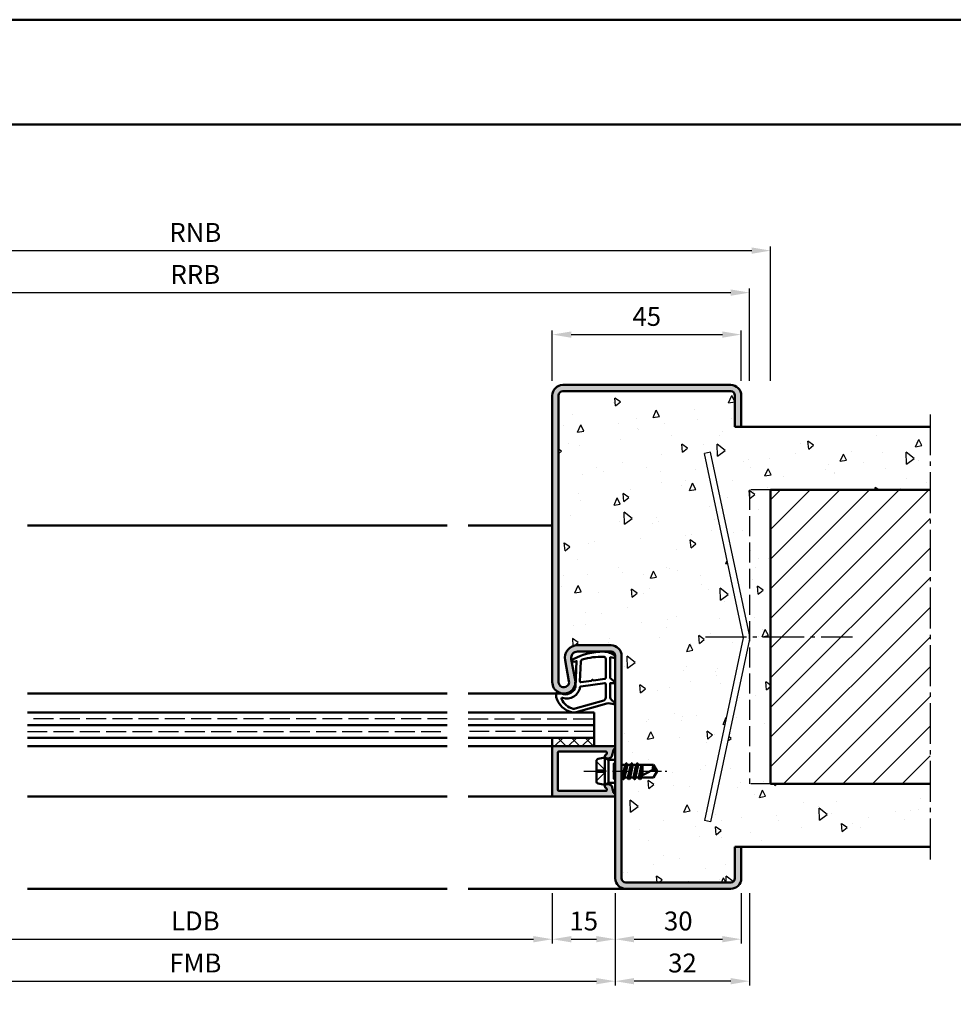
# Model space of a CAD drawing. Units: millimetres. Extents: x 0 to 2100, y -26 to 1485.
# Drawn here: x 1285 to 1508, y 1250 to 1485 of the extents above; entities that cross this region are included whole.
import ezdxf

# ---------------------------------------------------------------- set-up
doc = ezdxf.new("R2010")
doc.units = ezdxf.units.MM
for name, pattern in [('AM_DIN_F_W050', [6.25, 4.75, -1.5]), ('AM_DIN_G_W050', [13.75, 9.75, -1.5, 1, -1.5]), ('AM_DIN_G_W050x2', [6.875, 4.75, -0.875, 0.375, -0.875])]:
    doc.linetypes.add(name, pattern=pattern)
for name, color, linetype, lineweight in [('AM_0', 7, 'Continuous', 50), ('AM_1', 14, 'Continuous', 50), ('AM_3', 6, 'AM_DIN_F_W050', 25), ('AM_5', 3, 'Continuous', 25), ('AM_7', 4, 'AM_DIN_G_W050', 25), ('AM_8', 1, 'Continuous', 25), ('AM_BOR', 7, 'Continuous', 50)]:
    doc.layers.add(name, color=color, linetype=linetype, lineweight=lineweight)
doc.layers.add('AM_12', color=7, linetype='Continuous', lineweight=50, plot=False)
doc.styles.get("Standard").update_dxf_attribs({"font": 'ISOCP.SHX'})
doc.dimstyles.new('AM_DIN$0', dxfattribs={"dimtxt": 5, "dimasz": 5, "dimexe": 1, "dimexo": 1, "dimgap": 1.5, "dimtad": 1, "dimdec": 1, "dimdsep": 46, "dimtxsty": 'Standard', "dimcen": 0, "dimclrd": 256, "dimclre": 256, "dimclrt": 2, "dimadec": 0, "dimazin": 2, "dimtp": 0.1, "dimtm": 0.1, "dimtfac": 0.71, "dimtdec": 1, "dimtmove": 0, "dimatfit": 3, "dimfxl": 0, "dimlwd": -1, "dimlwe": -1, "dimarcsym": 0})

# ---------------------------------------------------------------- blocks, each defined once
blk = doc.blocks.new('DIN_A3_BOS')
at = {"layer": 'AM_12'}
blk.add_lwpolyline([(0, 0), (420, 0), (420, 297), (0, 297)], close=True, dxfattribs=at)
at = {"layer": 'AM_BOR'}
blk.add_lwpolyline([(20, 10), (410, 10), (410, 287), (20, 287)], close=True, dxfattribs=at)
blk = doc.blocks.new('*D82')
at = {"layer": 'AM_5', "linetype": 'ByBlock'}
for p, q in [((1412.000000423, 1398.999998524152), (1412.000000423, 1410.999998524148)), ((1416.500000423, 1409.999998524148), (1452.500000423, 1409.999998524148)), ((1457.000000423, 1398.999998524152), (1457.000000423, 1410.999998524148))]:
    blk.add_line(p, q, dxfattribs=at)
at = {"layer": 'AM_5'}
for points in [[(1416.500000423, 1410.749998524148), (1416.500000423, 1409.249998524148), (1412.000000423, 1409.999998524148)], [(1452.500000423, 1410.749998524148), (1452.500000423, 1409.249998524148), (1457.000000423, 1409.999998524148)]]:
    blk.add_solid(points, dxfattribs=at)
at = {"layer": 'Defpoints', "color": 0}
for p in [(1457.000000423, 1409.999998524148), (1412.000000423, 1397.999998524152), (1457.000000423, 1397.999998524152)]:
    blk.add_point(p, dxfattribs=at)
at = {"layer": 'AM_5', "color": 2, "insert": (1434.500000423, 1413.749998524148), "char_height": 4.5, "attachment_point": 5}
blk.add_mtext('45', dxfattribs=at)
blk = doc.blocks.new('*D186')
at = {"layer": 'AM_5', "linetype": 'ByBlock'}
for p, q in [((1227.000000423, 1276.999998524151), (1227.000000423, 1254.999998524152)), ((1427.000000423, 1276.999998524151), (1427.000000423, 1254.999998524152)), ((1231.500000423, 1255.999998524152), (1422.500000423, 1255.999998524152))]:
    blk.add_line(p, q, dxfattribs=at)
at = {"layer": 'AM_5'}
for points in [[(1231.500000423, 1256.749998524152), (1231.500000423, 1255.249998524152), (1227.000000423, 1255.999998524152)], [(1422.500000423, 1256.749998524152), (1422.500000423, 1255.249998524152), (1427.000000423, 1255.999998524152)]]:
    blk.add_solid(points, dxfattribs=at)
at = {"layer": 'Defpoints', "color": 0}
for p in [(1227.000000423, 1277.999998524151), (1427.000000423, 1277.999998524151), (1427.000000423, 1255.999998524152)]:
    blk.add_point(p, dxfattribs=at)
at = {"layer": 'AM_5', "color": 2, "insert": (1327.000000423, 1259.749998524152), "char_height": 4.5, "attachment_point": 5}
blk.add_mtext('FMB', dxfattribs=at)
blk = doc.blocks.new('*D189')
at = {"layer": 'AM_5', "linetype": 'ByBlock'}
for p, q in [((1412.000000423, 1276.999998524151), (1412.000000423, 1264.999998524151)), ((1427.000000423, 1276.999998524151), (1427.000000423, 1264.999998524151)), ((1416.500000423, 1265.999998524151), (1422.500000423, 1265.999998524151))]:
    blk.add_line(p, q, dxfattribs=at)
at = {"layer": 'AM_5'}
for points in [[(1416.500000423, 1266.749998524151), (1416.500000423, 1265.249998524151), (1412.000000423, 1265.999998524151)], [(1422.500000423, 1266.749998524151), (1422.500000423, 1265.249998524151), (1427.000000423, 1265.999998524151)]]:
    blk.add_solid(points, dxfattribs=at)
at = {"layer": 'Defpoints', "color": 0}
for p in [(1412.000000423, 1277.999998524151), (1427.000000423, 1277.999998524151), (1427.000000423, 1265.999998524151)]:
    blk.add_point(p, dxfattribs=at)
at = {"layer": 'AM_5', "color": 2, "insert": (1419.500000423, 1269.749998524151), "char_height": 4.5, "attachment_point": 5}
blk.add_mtext('15', dxfattribs=at)
blk = doc.blocks.new('*D190')
at = {"layer": 'AM_5', "linetype": 'ByBlock'}
for p, q in [((1427.000000423, 1276.999998524151), (1427.000000423, 1264.999998524151)), ((1457.000000423, 1276.999998524151), (1457.000000423, 1264.999998524151)), ((1431.500000423, 1265.999998524151), (1452.500000423, 1265.999998524151))]:
    blk.add_line(p, q, dxfattribs=at)
at = {"layer": 'AM_5'}
for points in [[(1431.500000423, 1266.749998524151), (1431.500000423, 1265.249998524151), (1427.000000423, 1265.999998524151)], [(1452.500000423, 1266.749998524151), (1452.500000423, 1265.249998524151), (1457.000000423, 1265.999998524151)]]:
    blk.add_solid(points, dxfattribs=at)
at = {"layer": 'Defpoints', "color": 0}
for p in [(1427.000000423, 1277.999998524151), (1457.000000423, 1277.999998524151), (1457.000000423, 1265.999998524151)]:
    blk.add_point(p, dxfattribs=at)
at = {"layer": 'AM_5', "color": 2, "insert": (1442.000000423, 1269.749998524151), "char_height": 4.5, "attachment_point": 5}
blk.add_mtext('30', dxfattribs=at)
blk = doc.blocks.new('*D191')
at = {"layer": 'AM_5', "linetype": 'ByBlock'}
for p, q in [((1242.000000422999, 1276.999998524151), (1242.000000422999, 1264.999998524151)), ((1412.000000423, 1276.999998524151), (1412.000000423, 1264.999998524151)), ((1246.500000422999, 1265.999998524151), (1407.500000423, 1265.999998524151))]:
    blk.add_line(p, q, dxfattribs=at)
at = {"layer": 'AM_5'}
for points in [[(1246.500000422999, 1266.749998524151), (1246.500000422999, 1265.249998524151), (1242.000000422999, 1265.999998524151)], [(1407.500000423, 1266.749998524151), (1407.500000423, 1265.249998524151), (1412.000000423, 1265.999998524151)]]:
    blk.add_solid(points, dxfattribs=at)
at = {"layer": 'Defpoints', "color": 0}
for p in [(1242.000000422999, 1277.999998524151), (1412.000000423, 1277.999998524151), (1412.000000423, 1265.999998524151)]:
    blk.add_point(p, dxfattribs=at)
at = {"layer": 'AM_5', "color": 2, "insert": (1327.000000422999, 1269.78129316587), "char_height": 4.5, "attachment_point": 5}
blk.add_mtext('LDB', dxfattribs=at)
blk = doc.blocks.new('*D398')
at = {"layer": 'AM_5', "linetype": 'ByBlock'}
for p, q in [((1427.000000423, 1276.999998524151), (1427.000000423, 1254.999998524151)), ((1459.000000423, 1276.999998524151), (1459.000000423, 1254.999998524151)), ((1454.500000423, 1255.999998524151), (1431.500000423, 1255.999998524151))]:
    blk.add_line(p, q, dxfattribs=at)
at = {"layer": 'AM_5'}
for points in [[(1431.500000423, 1256.749998524151), (1431.500000423, 1255.249998524151), (1427.000000423, 1255.999998524151)], [(1454.500000423, 1256.749998524151), (1454.500000423, 1255.249998524151), (1459.000000423, 1255.999998524151)]]:
    blk.add_solid(points, dxfattribs=at)
at = {"layer": 'Defpoints', "color": 0}
for p in [(1427.000000423, 1277.999998524151), (1459.000000423, 1277.999998524151), (1427.000000423, 1255.999998524151)]:
    blk.add_point(p, dxfattribs=at)
at = {"layer": 'AM_5', "color": 2, "insert": (1443.000000423, 1259.750441437537), "char_height": 4.5, "attachment_point": 5}
blk.add_mtext('32', dxfattribs=at)
blk = doc.blocks.new('*D399')
at = {"layer": 'AM_5', "linetype": 'ByBlock'}
for p, q in [((1195.000000423, 1398.999998524151), (1195.000000423, 1420.999998524151)), ((1199.500000423, 1419.999998524151), (1454.500000423, 1419.999998524151)), ((1459.000000423, 1398.999998524151), (1459.000000423, 1420.999998524151))]:
    blk.add_line(p, q, dxfattribs=at)
at = {"layer": 'AM_5'}
for points in [[(1199.500000423, 1420.749998524151), (1199.500000423, 1419.249998524151), (1195.000000423, 1419.999998524151)], [(1454.500000423, 1420.749998524151), (1454.500000423, 1419.249998524151), (1459.000000423, 1419.999998524151)]]:
    blk.add_solid(points, dxfattribs=at)
at = {"layer": 'Defpoints', "color": 0}
for p in [(1459.000000423, 1419.999998524151), (1195.000000423, 1397.999998524151), (1459.000000423, 1397.999998524151)]:
    blk.add_point(p, dxfattribs=at)
at = {"layer": 'AM_5', "color": 2, "insert": (1327.000000423, 1423.749998524151), "char_height": 4.5, "attachment_point": 5}
blk.add_mtext('RRB', dxfattribs=at)
blk = doc.blocks.new('*D400')
at = {"layer": 'AM_5', "linetype": 'ByBlock'}
for p, q in [((1190.000000423, 1398.999998524151), (1190.000000423, 1430.999998524151)), ((1464.000000423, 1398.999998524151), (1464.000000423, 1430.999998524151)), ((1194.500000423, 1429.999998524151), (1459.500000423, 1429.999998524151))]:
    blk.add_line(p, q, dxfattribs=at)
at = {"layer": 'AM_5'}
for points in [[(1194.500000423, 1430.749998524151), (1194.500000423, 1429.249998524151), (1190.000000423, 1429.999998524151)], [(1459.500000423, 1430.749998524151), (1459.500000423, 1429.249998524151), (1464.000000423, 1429.999998524151)]]:
    blk.add_solid(points, dxfattribs=at)
at = {"layer": 'Defpoints', "color": 0}
for p in [(1464.000000423, 1429.999998524151), (1190.000000423, 1397.999998524151), (1464.000000423, 1397.999998524151)]:
    blk.add_point(p, dxfattribs=at)
at = {"layer": 'AM_5', "color": 2, "insert": (1327.000000423, 1433.749998524151), "char_height": 4.5, "attachment_point": 5}
blk.add_mtext('RNB', dxfattribs=at)

msp = doc.modelspace()

# ---------------------------------------------------------------- hatches: boundary and pattern name
at = {"layer": 'AM_8'}
h = msp.add_hatch(color=256, dxfattribs=at)
edge = h.paths.add_edge_path()
edge.add_arc((1414.750000423, 1327.249998524151), 2.75, 180, 370.5785777507132)
edge.add_line((1417.453261581925, 1327.754854054622), (1416.525117729449, 1332.72462278026))
edge.add_arc((1417.999623816136, 1332.999998524151), 1.499999999999752, 90.0000000000087, 190.5785777506566, ccw=False)
edge.add_line((1417.999623816136, 1334.499998524151), (1426.000000423, 1334.499998524151))
edge.add_arc((1426.000000423, 1333.499998524151), 1, 0, 90, ccw=False)
edge.add_line((1427.000000423, 1333.499998524151), (1427.000000423, 1280.499998524151))
edge.add_arc((1429.500000423, 1280.499998524151), 2.5, 180, 270)
edge.add_line((1429.500000423, 1277.999998524151), (1454.500000423, 1277.999998524151))
edge.add_arc((1454.500000423, 1280.499998524151), 2.5, 270, 360)
edge.add_line((1457.000000423, 1280.499998524151), (1457.000000423, 1287.999998524151))
edge.add_line((1457.000000423, 1287.999998524151), (1455.500000423, 1287.999998524151))
edge.add_line((1455.500000423, 1287.999998524151), (1455.500000423, 1280.499998524151))
edge.add_arc((1454.500000423, 1280.499998524151), 1, -90, 0, ccw=False)
edge.add_line((1454.500000423, 1279.499998524151), (1429.500000423, 1279.499998524151))
edge.add_arc((1429.500000423, 1280.499998524151), 1, 180, 270, ccw=False)
edge.add_line((1428.500000423, 1280.499998524151), (1428.500000423, 1333.499998524151))
edge.add_arc((1426.000000423, 1333.499998524151), 2.5, 0, 90)
edge.add_line((1426.000000423, 1335.999998524151), (1417.999623816136, 1335.999998524151))
edge.add_arc((1417.999623816136, 1332.999998524151), 3.000000000000227, 90, 190.5785777507079)
edge.add_line((1415.050611642763, 1332.449247036365), (1415.978755495237, 1327.479478310729))
edge.add_arc((1414.750000422999, 1327.249998524151), 1.24999999999946, -180, 10.57857775073552, ccw=False)
edge.add_line((1413.500000423, 1327.249998524151), (1413.500000423, 1395.499998524152))
edge.add_arc((1414.500000423, 1395.499998524152), 1, 90, 180, ccw=False)
edge.add_line((1414.500000423, 1396.499998524152), (1454.500000423, 1396.499998524151))
edge.add_arc((1454.500000423, 1395.499998524151), 1, 0, 90, ccw=False)
edge.add_line((1455.500000423, 1395.499998524151), (1455.500000423, 1387.999998524151))
edge.add_line((1455.500000423, 1387.999998524151), (1457.000000423, 1387.999998524151))
edge.add_line((1457.000000423, 1387.999998524151), (1457.000000423, 1395.499998524151))
edge.add_arc((1454.500000423, 1395.499998524151), 2.5, 0, 90)
edge.add_line((1454.500000423, 1397.999998524151), (1414.500000423, 1397.999998524152))
edge.add_arc((1414.500000423, 1395.499998524152), 2.5, 90, 180)
edge.add_line((1412.000000423, 1395.499998524152), (1412.000000423, 1327.249998524151))
h = msp.add_hatch(dxfattribs=at)
h.set_pattern_fill('AR-CONC', color=256, scale=0.1, angle=45)
h.set_pattern_definition([(95, (0, 0), (14.00946503457718, 11.75533794048302), [1.905, -20.955]), (40.00000000000002, (0, 0), (-16.00184531424416, 11.01767285788194), [1.524, -16.764058417]), (145.4514447, (1.16745171587064, 0.9796083044736866), (-1.992379762965978, 22.77301021368535), [1.61900088, -17.80902446]), (91.18419999999999, (-3.592102448427661, 3.592102448427662), (22.14102432304705, 16.19534128742705), [2.8575, -31.4325]), (141.63555761, (-1.747020440006355, 4.941714735271554), (-0.7086617476218535, 34.28267636152945), [2.428502314, -26.713560816]), (36.18415117, (-3.592102448427661, 3.592102448427662), (-0.7086617458072162, 34.28267636162032), [2.285996707, -25.145973192]), (66, (-0.8980256121069154, 4.490128060534578), (17.95199793093499, 3.489514907439818), [1.905, -20.955]), (11.00000000000004, (-0.8980256121069154, 4.490128060534578), (-8.653992652234553, 17.39411931937545), [1.524, -16.764]), (116.451445, (0.597974218675255, 4.780920965468907), (9.298005187572974, 20.88363427013335), [1.61900088, -17.80899376]), (82.50000000000001, (0, 0), (-5.760546906781041, 6.197341367358699), [0, -16.5608, 0, -17.018, 0, -16.8275]), (52.49999999999999, (0, 0), (-2.358972731942485, 11.80870002746923), [0, -9.7028, 0, -16.1798, 0, -6.413500000000001]), (12.5, (-4.005194229996843, -4.005194229996842), (9.99278630325158, 9.182619558271359), [0, -6.350000000000001, 0, -19.812, 0, -26.289]), (2.499999999999997, (-5.801245454210673, -5.801245454210672), (8.676390441821674, 12.27223928811142), [0, -8.255, 0, -13.1572, 0, -18.669])])
edge = h.paths.add_edge_path()
edge.add_line((1415.978755495238, 1327.479478310729), (1415.050611642763, 1332.449247036367))
edge.add_arc((1417.999623816136, 1332.999998524152), 2.999999999999615, 90.00000000000438, 190.5785777506916, ccw=False)
edge.add_line((1417.999623816136, 1335.999998524151), (1426.000000423, 1335.999998524151))
edge.add_arc((1426.000000423, 1333.499998524151), 2.5, 0, 90, ccw=False)
edge.add_line((1428.500000423, 1333.499998524151), (1428.500000423, 1307.646447083359))
edge.add_line((1428.500000423, 1307.646447083359), (1428.584552538284, 1307.499998524152))
edge.add_line((1428.584552538284, 1307.499998524152), (1429.363618629463, 1307.499998524152))
edge.add_line((1429.363618629463, 1307.499998524152), (1429.584330398305, 1307.882282521613))
edge.add_arc((1429.627631668495, 1307.857282521613), 0.05000000000059016, 29.999999999839986, 150.0000000008718, ccw=False)
edge.add_line((1429.670932938684, 1307.882282521613), (1429.891644707523, 1307.499998524152))
edge.add_line((1429.891644707523, 1307.499998524152), (1430.670710798705, 1307.499998524152))
edge.add_line((1430.670710798705, 1307.499998524152), (1430.884330397793, 1307.869998524152))
edge.add_arc((1430.927631667982, 1307.844998524151), 0.04999999999986344, 30.000000000100613, 149.9999999991876, ccw=False)
edge.add_line((1430.970932938171, 1307.869998524151), (1431.184552538284, 1307.499998524152))
edge.add_line((1431.184552538284, 1307.499998524152), (1431.970710798704, 1307.499998524152))
edge.add_line((1431.970710798704, 1307.499998524152), (1432.184330397794, 1307.869998524152))
edge.add_arc((1432.227631667982, 1307.844998524151), 0.04999999999907579, 30.000000000621583, 149.9999999986665, ccw=False)
edge.add_line((1432.27093293817, 1307.869998524151), (1432.484552538283, 1307.499998524152))
edge.add_line((1432.484552538283, 1307.499998524152), (1436.098709494457, 1307.499998524152))
edge.add_line((1436.098709494457, 1307.499998524152), (1437.000000422998, 1305.999998524152))
edge.add_line((1437.000000422998, 1305.999998524152), (1436.098709494457, 1304.499998524152))
edge.add_line((1436.098709494457, 1304.499998524152), (1433.134552538285, 1304.499998524152))
edge.add_line((1433.134552538285, 1304.499998524152), (1433.10857177617, 1304.454998524152))
edge.add_line((1433.10857177617, 1304.454998524152), (1432.92093293941, 1304.129998524152))
edge.add_arc((1432.87763166922, 1304.154998524152), 0.05000000000050694, 209.9999999997097, 330.0000000005159, ccw=False)
edge.add_line((1432.83433039903, 1304.129998524152), (1432.620710798706, 1304.499998524152))
edge.add_line((1432.620710798706, 1304.499998524152), (1431.834552538284, 1304.499998524152))
edge.add_line((1431.834552538284, 1304.499998524152), (1431.620932939196, 1304.129998524152))
edge.add_arc((1431.577631669007, 1304.154998524152), 0.04999999999980251, 210.0000000003611, 330.0000000003507, ccw=False)
edge.add_line((1431.534330398818, 1304.129998524152), (1431.320710798706, 1304.499998524152))
edge.add_line((1431.320710798706, 1304.499998524152), (1430.534552538283, 1304.499998524152))
edge.add_line((1430.534552538283, 1304.499998524152), (1430.320932938684, 1304.129998524152))
edge.add_arc((1430.277631668494, 1304.154998524152), 0.04999999999980251, 210.0000000003611, 330.0000000003507, ccw=False)
edge.add_line((1430.234330398306, 1304.129998524152), (1430.020710798705, 1304.499998524152))
edge.add_line((1430.020710798705, 1304.499998524152), (1429.234552538283, 1304.499998524152))
edge.add_line((1429.234552538283, 1304.499998524152), (1429.020932938684, 1304.129998524152))
edge.add_arc((1428.977631668494, 1304.154998524152), 0.05000000000050694, 209.9999999997097, 330.0000000005159, ccw=False)
edge.add_line((1428.934330398305, 1304.129998524152), (1428.720710798704, 1304.499998524152))
edge.add_line((1428.720710798704, 1304.499998524152), (1428.500000423, 1304.499998524152))
edge.add_line((1428.500000423, 1304.499998524152), (1428.500000423, 1280.499998524151))
edge.add_arc((1429.500000423, 1280.499998524151), 1, 180, 270)
edge.add_line((1429.500000423, 1279.499998524151), (1454.500000423, 1279.499998524151))
edge.add_arc((1454.500000423, 1280.499998524151), 1, 270, 360)
edge.add_line((1455.500000423, 1280.499998524151), (1455.500000423, 1287.999998524151))
edge.add_line((1455.500000423, 1287.999998524151), (1502.000000423, 1287.999998524151))
edge.add_line((1502.000000423, 1287.999998524151), (1502.000000423, 1302.999998524151))
edge.add_line((1502.000000423, 1302.999998524151), (1464.000000423, 1302.999998524151))
edge.add_line((1464.000000423, 1302.999998524151), (1464.000000423, 1372.999998524151))
edge.add_line((1464.000000423, 1372.999998524151), (1502.000000423, 1372.999998524151))
edge.add_line((1502.000000423, 1372.999998524151), (1502.000000423, 1387.999998524151))
edge.add_line((1502.000000423, 1387.999998524151), (1455.500000423, 1387.999998524151))
edge.add_line((1455.500000423, 1387.999998524151), (1455.500000423, 1395.499998524151))
edge.add_arc((1454.500000423, 1395.499998524151), 1, 0, 90)
edge.add_line((1454.500000423, 1396.499998524151), (1414.500000423, 1396.499998524152))
edge.add_arc((1414.500000423, 1395.499998524152), 1, 90, 180)
edge.add_line((1413.500000423, 1395.499998524152), (1413.500000423, 1327.249998524151))
edge.add_arc((1414.750000423, 1327.249998524151), 1.25, 180, 370.5785777507093)
edge = h.paths.add_edge_path(flags=16)
edge.add_line((1449.69982582336, 1382.016640557171), (1458.945369424834, 1338.519777751196))
edge.add_arc((1456.500000423, 1337.999998524151), 2.500000000000015, -12.000000000005514, 12.000000000005514, ccw=False)
edge.add_line((1458.945369424834, 1337.480219297106), (1449.69982582336, 1293.983356491131))
edge.add_line((1449.69982582336, 1293.983356491131), (1448.232604422259, 1294.295224027358))
edge.add_line((1448.232604422259, 1294.295224027358), (1457.478148023733, 1337.792086833333))
edge.add_arc((1456.500000423, 1337.999998524151), 1.000000000000044, 347.9999999999843, 372.0000000000157)
edge.add_line((1457.478148023733, 1338.207910214969), (1448.232604422259, 1381.704773020944))
edge.add_line((1448.232604422259, 1381.704773020944), (1449.69982582336, 1382.016640557171))
h = msp.add_hatch(dxfattribs=at)
h.set_pattern_fill('_U', color=256, scale=5, angle=45, style=0, pattern_type=0)
h.set_pattern_definition([(45, (1050.000000423, -5), (-3.535533905932737, 3.535533905932738), [])])
h.paths.add_polyline_path([(1502.000000423, 1302.999998524151), (1464.000000423, 1302.999998524151), (1464.000000423, 1372.999998524151), (1502.000000423, 1372.999998524151)])
h = msp.add_hatch(dxfattribs=at)
h.set_pattern_fill('_U', color=256, scale=2.3, angle=-45.00000000000001, style=0, double=1, pattern_type=0)
h.set_pattern_definition([(225, (1324.500000208621, 1308.499998377697), (-1.626345596729059, 1.626345596729059), []), (135, (1324.500000208621, 1308.499998377697), (1.626345596729059, 1.62634559672906), [])])
h.paths.add_polyline_path([(1412.000000422998, 1313.999998524152), (1422.000000422998, 1313.999998524152), (1422.000000422998, 1311.999998524151), (1412.000000422998, 1311.999998524151)])
h = msp.add_hatch(color=256, dxfattribs=at)
edge = h.paths.add_edge_path()
edge.add_line((1412.300000422997, 1311.999998524151), (1426.600000422996, 1311.999998524151))
edge.add_arc((1426.600000422998, 1311.599998524151), 0.4000000000000341, 290.2025038901795, 450, ccw=False)
edge.add_arc((1426.841737871308, 1310.943063971792), 0.2999999999999649, 470.2025038901741, 525.000000000005)
edge.add_line((1426.551960123422, 1311.020709685323), (1426.16717710084, 1309.584679895156))
edge.add_arc((1425.684214187694, 1309.714089417707), 0.5000000000000006, 300.0000000000005, 345.00000000000557, ccw=False)
edge.add_line((1425.934214187694, 1309.281076715814), (1425.650000422997, 1309.116985822259))
edge.add_arc((1425.400000422999, 1309.549998524152), 0.5000000000000125, 270, 299.99999999999164, ccw=False)
edge.add_line((1425.400000422999, 1309.049998524152), (1425.000000423, 1309.049998524152))
edge.add_arc((1425.000000422998, 1309.549998524152), 0.5, 112.01059021378259, 270.0000000000065, ccw=False)
edge.add_arc((1424.700178053233, 1310.291690203077), 0.2999999999997746, 292.0105902137199, 344.9999999999385)
edge.add_line((1424.989955801119, 1310.214044489546), (1425.018976928285, 1310.32235281062))
edge.add_arc((1424.729199180397, 1310.399998524152), 0.2999999999999893, 345.000000000005, 449.9999999999891)
edge.add_line((1424.729199180397, 1310.699998524152), (1413.600000422998, 1310.699998524152))
edge.add_arc((1413.600000422998, 1310.399998524152), 0.2999999999999545, 450, 540)
edge.add_line((1413.300000422997, 1310.399998524152), (1413.300000422997, 1301.599998524151))
edge.add_arc((1413.600000422998, 1301.599998524151), 0.2999999999999545, 540, 630)
edge.add_line((1413.600000422998, 1301.299998524152), (1424.729199180397, 1301.299998524152))
edge.add_arc((1424.729199180397, 1301.599998524151), 0.2999999999999545, 629.9999999999891, 734.9999999999978)
edge.add_line((1425.018976928283, 1301.677644237682), (1424.989955801118, 1301.785952558756))
edge.add_arc((1424.700178053233, 1301.708306845227), 0.2999999999999746, 374.9999999999845, 427.9894097861997)
edge.add_arc((1425.000000422998, 1302.449998524152), 0.4999999999998306, 450.00000000000654, 607.9894097862101, ccw=False)
edge.add_line((1425.000000422998, 1302.949998524152), (1425.400000422997, 1302.949998524152))
edge.add_arc((1425.400000422999, 1302.449998524152), 0.4999999999999432, 419.9999999999962, 450, ccw=False)
edge.add_line((1425.650000422999, 1302.883011226044), (1425.934214187696, 1302.718920332489))
edge.add_arc((1425.684214187694, 1302.285907630597), 0.500000000000041, 375.0000000000007, 420.00000000000273, ccw=False)
edge.add_line((1426.16717710084, 1302.415317153148), (1426.551960123422, 1300.97928736298))
edge.add_arc((1426.841737871308, 1301.056933076511), 0.2999999999999746, 554.9999999999845, 609.7974961098018)
edge.add_arc((1426.600000422998, 1300.399998524152), 0.3999999999998886, 270, 429.7974961098197, ccw=False)
edge.add_line((1426.600000422998, 1299.999998524151), (1412.300000422997, 1299.999998524151))
edge.add_arc((1412.300000422997, 1300.299998524151), 0.2999999999999545, 540, 630, ccw=False)
edge.add_line((1412.000000422998, 1300.299998524151), (1412.000000422998, 1311.699998524152))
edge.add_arc((1412.300000422997, 1311.699998524152), 0.2999999999999545, 450, 540, ccw=False)

# ---------------------------------------------------------------- linework, layer by layer
for p, q in [((1449.69982582336, 1382.016640557171), (1448.232604422259, 1381.704773020944)), ((1457.478148023733, 1338.207910214969), (1448.232604422259, 1381.704773020944)), ((1458.945369424834, 1338.519777751196), (1449.69982582336, 1382.016640557171)), ((1457.478148023733, 1337.792086833333), (1448.232604422259, 1294.295224027358)), ((1458.945369424834, 1337.480219297106), (1449.69982582336, 1293.983356491131)), ((1449.69982582336, 1293.983356491131), (1448.232604422259, 1294.295224027358))]:
    msp.add_line(p, q)
for radius in [1, 2.5]:
    msp.add_arc((1456.500000423, 1337.999998524151), radius, 347.9999999999969, 12.00000000000304)
at = {"layer": 'AM_0'}
for p, q in [((1454.500000423, 1397.999998524151), (1414.500000423, 1397.999998524152)), ((1412.000000423, 1395.499998524152), (1412.000000423, 1327.249998524151)), ((1413.500000423, 1395.499998524152), (1413.500000423, 1327.249998524151)), ((1454.500000423, 1396.499998524151), (1414.500000423, 1396.499998524152)), ((1455.500000423, 1387.999998524151), (1455.500000423, 1395.499998524151)), ((1457.000000423, 1387.999998524151), (1457.000000423, 1395.499998524151)), ((1455.500000423, 1387.999998524151), (1502.000000423, 1387.999998524151)), ((1464.000000423, 1372.999998524151), (1502.000000423, 1372.999998524151)), ((1464.000000423, 1372.999998524151), (1464.000000423, 1302.999998524151)), ((1417.999623816136, 1335.999998524151), (1426.000000423, 1335.999998524151)), ((1417.999623816136, 1334.499998524151), (1426.000000423, 1334.499998524151)), ((1415.978755495237, 1327.479478310729), (1415.050611642763, 1332.449247036367)), ((1417.453261581925, 1327.75485405462), (1416.525117729449, 1332.72462278026)), ((1427.000000423, 1280.499998524151), (1427.000000423, 1333.499998524151)), ((1428.500000423, 1280.499998524151), (1428.500000423, 1333.499998524151)), ((1387.000000422998, 1319.999998524151), (1287.000000422998, 1319.999998524151)), ((1392.000000423, 1319.999998524151), (1422.000000422998, 1319.999998524151)), ((1422.000000422998, 1311.999998524152), (1422.000000422998, 1319.999998524151)), ((1287.000000422998, 1316.999998524152), (1387.000000422998, 1316.999998524152)), ((1422.000000422998, 1316.999998524152), (1392.000000423, 1316.999998524152)), ((1287.000000422998, 1313.999998524152), (1387.000000422998, 1313.999998524152)), ((1422.000000422998, 1313.999998524152), (1392.000000423, 1313.999998524152)), ((1412.000000422998, 1313.999998524152), (1412.000000422998, 1311.999998524151)), ((1412.000000422998, 1311.999998524151), (1426.600000422998, 1311.999998524152)), ((1412.000000422998, 1311.699998524152), (1412.000000422998, 1300.299998524151)), ((1426.551960123422, 1311.020709685323), (1426.16717710084, 1309.584679895156)), ((1413.300000422997, 1310.399998524152), (1413.300000422997, 1301.599998524151)), ((1413.600000422998, 1310.699998524152), (1424.729199180397, 1310.699998524152)), ((1424.500000422998, 1309.249998524152), (1422.90194235543, 1308.930386910638)), ((1424.500000422998, 1309.249998524152), (1425.400000422999, 1308.730383281881)), ((1424.500000422998, 1302.749998524152), (1424.500000422998, 1309.249998524152)), ((1425.018976928283, 1310.322352810621), (1424.989955801119, 1310.214044489546)), ((1425.400000422999, 1309.049998524152), (1425.000000422998, 1309.049998524152)), ((1425.400000422999, 1308.730383281881), (1427.000000422998, 1308.730383281881)), ((1425.400000422999, 1303.269613766422), (1425.400000422999, 1308.730383281881)), ((1425.650000422999, 1309.116985822259), (1425.934214187694, 1309.281076715814)), ((1422.500000422998, 1308.440096572793), (1422.500000422998, 1303.559900475511)), ((1428.500000422998, 1307.646447083363), (1428.584552538284, 1307.499998524152)), ((1428.584552538284, 1307.499998524152), (1428.500000422998, 1307.124756564509)), ((1428.584552538284, 1307.499998524152), (1429.363618629463, 1307.499998524152)), ((1429.363618629463, 1307.499998524152), (1428.720710798704, 1304.499998524152)), ((1428.986079869043, 1304.10571741309), (1429.619183467946, 1307.906563632675)), ((1429.891644707523, 1307.499998524152), (1429.234552538283, 1304.499998524152)), ((1429.584330398305, 1307.882282521613), (1429.363618629463, 1307.499998524152)), ((1429.670932938684, 1307.882282521613), (1429.891644707523, 1307.499998524152)), ((1429.891644707523, 1307.499998524152), (1430.670710798705, 1307.499998524152)), ((1430.670710798705, 1307.499998524152), (1430.020710798705, 1304.499998524152)), ((1430.286107335191, 1304.105722129458), (1430.919156001814, 1307.894274918936)), ((1431.184552538284, 1307.499998524152), (1430.534552538283, 1304.499998524152)), ((1430.884330397793, 1307.869998524152), (1430.670710798705, 1307.499998524152)), ((1430.970932938172, 1307.869998524152), (1431.184552538284, 1307.499998524152)), ((1431.184552538284, 1307.499998524152), (1431.970710798704, 1307.499998524152)), ((1431.970710798704, 1307.499998524152), (1431.320710798706, 1304.499998524152)), ((1431.586107335176, 1304.105722129367), (1432.219156001814, 1307.894274918936)), ((1432.484552538283, 1307.499998524152), (1431.834552538284, 1304.499998524152)), ((1432.184330397794, 1307.869998524152), (1431.970710798704, 1307.499998524152)), ((1432.270932938171, 1307.869998524152), (1432.484552538283, 1307.499998524152)), ((1432.427293451509, 1304.499998524152), (1435.956422990869, 1306.338376260044)), ((1432.484552538283, 1307.499998524152), (1436.098709494457, 1307.499998524152)), ((1433.270710798705, 1307.499998524152), (1432.645318155058, 1304.613570938088)), ((1433.00201406201, 1304.799379309957), (1433.453274342016, 1307.499998524152)), ((1433.500000422998, 1307.499998524152), (1433.500000422998, 1305.058788047611)), ((1437.000000422998, 1305.999998524152), (1436.098709494457, 1307.499998524152)), ((1428.500000422998, 1304.499998524152), (1428.720710798704, 1304.499998524152)), ((1428.934330398305, 1304.129998524152), (1428.720710798704, 1304.499998524152)), ((1429.020932938684, 1304.129998524152), (1429.234552538283, 1304.499998524152)), ((1429.234552538283, 1304.499998524152), (1430.020710798705, 1304.499998524152)), ((1430.234330398306, 1304.129998524152), (1430.020710798705, 1304.499998524152)), ((1430.320932938684, 1304.129998524152), (1430.534552538283, 1304.499998524152)), ((1430.534552538283, 1304.499998524152), (1431.320710798706, 1304.499998524152)), ((1431.534330398818, 1304.129998524152), (1431.320710798706, 1304.499998524152)), ((1431.620932939196, 1304.129998524152), (1431.834552538284, 1304.499998524152)), ((1431.834552538284, 1304.499998524152), (1432.620710798706, 1304.499998524152)), ((1432.83433039903, 1304.129998524152), (1432.620710798706, 1304.499998524152)), ((1432.920928977029, 1304.129991662367), (1433.10857177617, 1304.454998524152)), ((1432.92093293941, 1304.129998524152), (1433.134552538285, 1304.499998524152)), ((1433.134552538285, 1304.499998524152), (1436.098709494457, 1304.499998524152)), ((1433.500000422998, 1306.186681068989), (1433.224532969895, 1304.915292823902)), ((1437.000000422998, 1305.999998524152), (1436.098709494457, 1304.499998524152)), ((1424.500000422998, 1302.749998524152), (1422.90194235543, 1303.069610137666)), ((1424.500000422998, 1302.749998524152), (1425.400000422999, 1303.269613766422)), ((1425.018976928283, 1301.677644237682), (1424.989955801119, 1301.785952558757)), ((1425.400000422999, 1302.949998524152), (1425.000000422998, 1302.949998524152)), ((1425.400000422999, 1303.269613766422), (1427.000000422998, 1303.269613766422)), ((1425.650000422999, 1302.883011226044), (1425.934214187694, 1302.718920332489)), ((1426.551960123422, 1300.97928736298), (1426.16717710084, 1302.415317153148)), ((1464.000000423, 1302.999998524151), (1502.000000423, 1302.999998524151)), ((1412.300000422997, 1299.999998524151), (1426.600000422998, 1299.999998524152)), ((1413.600000422998, 1301.299998524151), (1424.729199180397, 1301.299998524152)), ((1455.500000423, 1287.999998524151), (1502.000000423, 1287.999998524151)), ((1455.500000423, 1287.999998524151), (1455.500000423, 1280.499998524151)), ((1457.000000423, 1287.999998524151), (1457.000000423, 1280.499998524151)), ((1454.500000423, 1279.499998524151), (1429.500000423, 1279.499998524151)), ((1454.500000423, 1277.999998524151), (1429.500000423, 1277.999998524151))]:
    msp.add_line(p, q, dxfattribs=at)
for centre, radius, start, end in [((1414.500000423, 1395.499998524152), 2.5, 90, 180), ((1454.500000423, 1395.499998524151), 2.5, 0, 90), ((1414.500000423, 1395.499998524152), 1, 90, 180), ((1454.500000423, 1395.499998524151), 1, 0, 90), ((1417.999623816136, 1332.999998524151), 3, 90, 190.5785777507138), ((1417.999623816136, 1332.999998524151), 1.5, 90, 190.5785777507138), ((1426.000000423, 1333.499998524151), 2.5, 0, 90), ((1426.000000423, 1333.499998524151), 1, 0, 90), ((1414.750000423, 1327.249998524151), 2.75, 180, 10.57857775071393), ((1414.750000423, 1327.249998524151), 1.25, 180, 10.57857775071393), ((1412.300000422997, 1311.699998524152), 0.3, 90, 180), ((1426.841737871308, 1310.943063971792), 0.3, 110.2025038902039, 165.0000000000055), ((1426.600000422998, 1311.599998524151), 0.4, 290.2025038902039, 90), ((1413.600000422998, 1310.399998524152), 0.3, 90, 180), ((1423.000000422998, 1308.440096572793), 0.5, 101.3099324739712, 180), ((1425.000000422998, 1309.549998524152), 0.5, 112.0105902138241, 270), ((1424.729199180397, 1310.399998524152), 0.3, 345.0000000000055, 90), ((1424.700178053233, 1310.291690203077), 0.3, 292.0105902138241, 345.0000000000055), ((1425.400000422999, 1309.549998524152), 0.5, 270, 299.9999999999986), ((1425.684214187694, 1309.714089417707), 0.5, 299.9999999999986, 345.0000000000055), ((1429.627631668495, 1307.857282521613), 0.05, 29.99999999999771, 150.0000000000024), ((1430.927631667982, 1307.844998524151), 0.05, 29.99999999999771, 150.0000000000024), ((1432.227631667981, 1307.844998524151), 0.05, 29.99999999999771, 150.0000000000024), ((1437.713832666103, 1306.712637499829), 1.796819479582418, 154.0110966644436, 192.0222164375565), ((1435.779319565338, 1304.013761697387), 2.331351215122391, 58.42637859888917, 85.64327163782079), ((1428.977631668494, 1304.154998524152), 0.05, 209.9999999999397, 330.0000000000022), ((1430.277631668495, 1304.154998524152), 0.05, 209.9999999999976, 330.0000000000022), ((1431.577631669007, 1304.154998524152), 0.05, 209.9999999999976, 330.0000000000022), ((1432.877631669219, 1304.154998524152), 0.05, 209.9999999999397, 330.0000000000022), ((1413.600000422998, 1301.599998524151), 0.3, 180, 270), ((1423.000000422998, 1303.559900475511), 0.5, 180, 258.6900675259756), ((1425.000000422998, 1302.449998524152), 0.5, 90, 247.9894097861758), ((1424.729199180397, 1301.599998524151), 0.3, 270, 14.99999999999446), ((1424.700178053233, 1301.708306845227), 0.3, 14.99999999999446, 67.98940978623276), ((1425.400000422999, 1302.449998524152), 0.5, 60.00000000000138, 90), ((1425.684214187694, 1302.285907630597), 0.5, 14.99999999999446, 60.00000000000138), ((1412.300000422997, 1300.299998524151), 0.3, 180, 270), ((1426.841737871308, 1301.056933076511), 0.3, 194.9999999999943, 249.797496109796), ((1426.600000422998, 1300.399998524152), 0.4, 270, 69.79749610979606), ((1429.500000423, 1280.499998524151), 2.5, 180, 270), ((1429.500000423, 1280.499998524151), 1, 180, 270), ((1454.500000423, 1280.499998524151), 1, 270, 0), ((1454.500000423, 1280.499998524151), 2.5, 270, 0)]:
    msp.add_arc(centre, radius, start, end, dxfattribs=at)
at = {"layer": 'AM_1'}
for p, q in [((1287.000000422998, 1364.499998524151), (1387.000000422998, 1364.499998524151)), ((1412.000000423, 1364.499998524151), (1392.000000423, 1364.499998524151)), ((1287.000000422998, 1324.499998524151), (1387.000000422998, 1324.499998524151)), ((1414.500000423, 1324.499998524151), (1392.000000423, 1324.499998524151)), ((1387.000000422998, 1311.999998524151), (1287.000000422998, 1311.999998524151)), ((1392.000000423, 1311.999998524151), (1412.000000422998, 1311.999998524151)), ((1387.000000422998, 1299.999998524151), (1287.000000422998, 1299.999998524151)), ((1392.000000423, 1299.999998524151), (1412.300000422997, 1299.999998524151)), ((1387.000000422998, 1277.999998524151), (1287.000000422998, 1277.999998524151)), ((1429.500000423, 1277.999998524151), (1392.000000423, 1277.999998524151))]:
    msp.add_line(p, q, dxfattribs=at)
for points in [[(1426.849832024259, 1333.550444190363, -0.8225616960369451), (1426.647303821405, 1332.997643429137), (1425.797485648617, 1333.172352499953), (1425.797485648617, 1328.204528217987), (1426.919094427459, 1327.330820867443, -0.7467354177837918), (1426.823782596329, 1327.009053518052), (1425.797485648617, 1326.993949931316), (1425.797485648617, 1323.544492394764, 0.2039214600742718), (1425.950805110807, 1323.184197231455), (1426.938172141249, 1322.23806799664, -0.8105301734172095), (1426.731095897462, 1321.906011407159), (1426.63206118359, 1321.940571372866, 0.1645000437529372), (1424.957532040361, 1322.129926334423), (1417.651856589136, 1320.041627107576, -0.06611493977518698), (1416.804737253943, 1320.017078384417, -0.2820378425500336), (1412.943051470756, 1323.672103800965, -0.1590275267653622), (1413.041244042833, 1324.71532407099, -0.3764163398999706), (1413.281723128482, 1324.823673787086), (1414.698604671968, 1324.345128161492, 0.3762126752200714), (1417.513791261458, 1326.139962690156), (1417.793785957911, 1332.253812418813), (1417.17178986704, 1332.07819116842, -0.7987947825966828), (1416.964847229777, 1332.685121742646, -0.1245897451608651), (1424.238655509386, 1334.492911457536, -0.1623187278905707)], [(1424.747485648618, 1332.755494030685), (1424.747485648618, 1328.297107496403, -0.3782424518883232), (1424.484696068993, 1327.99942413339), (1421.827811405333, 1327.628882382855, -0.2360679774992166), (1421.743467785814, 1327.65865071915), (1421.639278608759, 1327.766560938243, 0.5000000000000969), (1421.480514148486, 1327.746715380708), (1421.40609330773, 1327.61647890939, -0.2360679775002734), (1421.331672466978, 1327.566865015554), (1418.769875671912, 1327.215025582592, -0.451123492285309), (1418.601270461723, 1327.3638672641), (1418.78627986316, 1332.118806042886, -0.3316728536076049), (1419.143411647215, 1332.597960165139, -0.08495172335165252), (1424.24869583606, 1333.255492566129, -0.4135048278399992)], [(1424.747485648618, 1326.769614613134), (1424.747485648618, 1323.558108256848, -0.3015521592859336), (1424.289048907783, 1322.867101118024), (1417.431826817024, 1320.919409127408, -0.02785836671880648), (1417.010133765702, 1320.894266452257, -0.2581461437683861), (1414.196362627449, 1323.248669731083, -0.6319644469852753), (1414.459913156775, 1323.483244729739, 0.4552489077013688), (1418.600996792377, 1326.006672679137, -0.3823944314809918), (1418.776168793972, 1326.208030004313), (1424.494577833334, 1326.992877135394, -0.4511234922852938)]]:
    msp.add_lwpolyline(points, format="xyb", close=True, dxfattribs=at)
at = {"layer": 'AM_3'}
for p, q in [((1459.000000423, 1372.999998524151), (1459.000000423, 1302.999998524151)), ((1464.000000423, 1372.999998524151), (1459.000000423, 1372.999998524151)), ((1387.000000422998, 1318.499998524151), (1287.000000422998, 1318.499998524151)), ((1392.000000423, 1318.499998524151), (1422.000000422998, 1318.499998524151)), ((1287.000000422998, 1315.499998524152), (1387.000000422998, 1315.499998524152)), ((1422.000000422998, 1315.499998524152), (1392.000000423, 1315.499998524152)), ((1422.500000422998, 1308.299998524152), (1424.800000422997, 1305.999998524152)), ((1422.500000422998, 1306.329998524152), (1424.470000422999, 1306.329998524152)), ((1424.470000422999, 1306.329998524152), (1424.470000422999, 1305.669998524151)), ((1426.500000422998, 1307.730383281881), (1427.000000422998, 1308.230383281881)), ((1426.500000422998, 1307.730383281881), (1426.500000422998, 1304.269613766422)), ((1427.000000422998, 1307.499998524152), (1426.500000422998, 1307.499998524152)), ((1422.500000422998, 1303.699998524152), (1424.800000422997, 1305.999998524152)), ((1424.470000422999, 1305.669998524151), (1422.500000422998, 1305.669998524151)), ((1427.000000422998, 1304.499998524152), (1426.500000422998, 1304.499998524152)), ((1426.500000422998, 1304.269613766422), (1427.000000422998, 1303.769613766422)), ((1464.000000423, 1302.999998524151), (1459.000000423, 1302.999998524151))]:
    msp.add_line(p, q, dxfattribs=at)
at = {"layer": 'AM_7'}
for p, q in [((1502.000000423, 1390.999998524151), (1502.000000423, 1284.999998524151)), ((1448.501500877118, 1337.999998524151), (1483.501500877118, 1337.999998524151))]:
    msp.add_line(p, q, dxfattribs=at)
at = {"layer": 'AM_7', "linetype": 'AM_DIN_G_W050x2'}
msp.add_line((1419.500000422998, 1305.999998524152), (1440.000000422998, 1305.999998524152), dxfattribs=at)

# ---------------------------------------------------------------- block references
at = {"layer": 'AM_0', "lineweight": 0, "xscale": 2.5, "yscale": 2.5, "zscale": 2.5}
msp.add_blockref('DIN_A3_BOS', (1050.000000423, 742.4999985241516), dxfattribs=at)

# ---------------------------------------------------------------- dimensions: what is measured, and where the dimension line sits
at = {"layer": 'AM_5'}
for base, p1, p2, text, picture, middle in [((1464.000000423, 1429.999998524151), (1190.000000423, 1397.999998524151), (1464.000000423, 1397.999998524151), 'RNB', '*D400', (1327.000000423, 1433.749998524151)), ((1459.000000423, 1419.999998524151), (1195.000000423, 1397.999998524151), (1459.000000423, 1397.999998524151), 'RRB', '*D399', (1327.000000423, 1423.749998524151))]:
    dim = msp.add_linear_dim(base=base, p1=p1, p2=p2, text=text, dimstyle='AM_DIN$0', override={"dimtxt": 4.5, "dimasz": 4.5}, dxfattribs=at)
    dim.commit()
    dim.dimension.update_dxf_attribs({"geometry": picture, "text_midpoint": middle})
dim = msp.add_linear_dim(base=(1457.000000423, 1409.999998524148), p1=(1412.000000423, 1397.999998524152), p2=(1457.000000423, 1397.999998524152), dimstyle='AM_DIN$0', override={"dimtxt": 4.5, "dimasz": 4.5}, dxfattribs=at)
dim.commit()
dim.dimension.update_dxf_attribs({"geometry": '*D82', "text_midpoint": (1434.500000423, 1413.749998524148)})
for base, p1, p2, text, picture, middle in [((1427.000000423, 1255.999998524152), (1227.000000423, 1277.999998524151), (1427.000000423, 1277.999998524151), 'FMB', '*D186', (1327.000000423, 1259.749998524152)), ((1412.000000423, 1265.999998524151), (1242.000000422999, 1277.999998524151), (1412.000000423, 1277.999998524151), 'LDB', '*D191', (1327.000000422999, 1269.78129316587))]:
    dim = msp.add_linear_dim(base=base, p1=p1, p2=p2, angle=1.017777498068325e-13, text=text, dimstyle='AM_DIN$0', override={"dimtxt": 4.5, "dimasz": 4.5}, dxfattribs=at)
    dim.commit()
    dim.dimension.update_dxf_attribs({"geometry": picture, "text_midpoint": middle})
for base, p1, p2, angle, picture, middle in [((1427.000000423, 1265.999998524151), (1412.000000423, 1277.999998524151), (1427.000000423, 1277.999998524151), 1.017777498068325e-13, '*D189', (1419.500000423, 1269.749998524151)), ((1457.000000423, 1265.999998524151), (1427.000000423, 1277.999998524151), (1457.000000423, 1277.999998524151), 1.017777498068325e-13, '*D190', (1442.000000423, 1269.749998524151)), ((1427.000000423, 1255.999998524151), (1459.000000423, 1277.999998524151), (1427.000000423, 1277.999998524151), 179.9999999999999, '*D398', (1443.000000423, 1259.750441437537))]:
    dim = msp.add_linear_dim(base=base, p1=p1, p2=p2, angle=angle, dimstyle='AM_DIN$0', override={"dimtxt": 4.5, "dimasz": 4.5}, dxfattribs=at)
    dim.commit()
    dim.dimension.update_dxf_attribs({"geometry": picture, "text_midpoint": middle})

doc.saveas('drawing.dxf')
